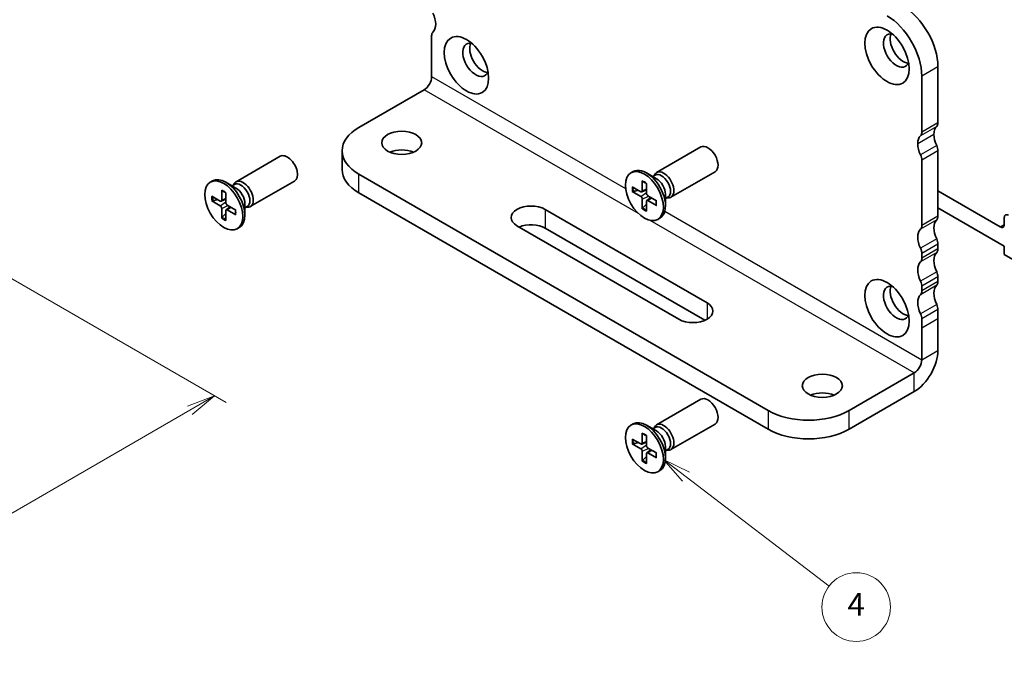
# Model space of a CAD drawing. Units: millimetres. Extents: x 0 to 3950, y 0 to 843.
# Drawn here: x 196 to 282, y 61 to 117 of the extents above; entities that cross this region are included whole.
import ezdxf

# ---------------------------------------------------------------- set-up
doc = ezdxf.new("R2010")
doc.units = ezdxf.units.MM
for name, color, linetype, lineweight in [('Dimension (ISO)', 7, 'Continuous', 18), ('Dimension (ISO) @ 1', 7, 'Continuous', 18), ('Symbol (TK)', 100, 'Continuous', 18), ('Visible (ISO)', 7, 'Continuous', 35), ('Visible Narrow (ISO)', 7, 'Continuous', 25)]:
    doc.layers.add(name, color=color, linetype=linetype, lineweight=lineweight)
doc.styles.add('Note Text (TK)', font='MS PGothic.ttf')
doc.styles.add('Note Text (TK2)', font='MS PGothic.ttf')
doc.dimstyles.new('Default - Method 1b (TK)', dxfattribs={"dimtxt": 2.5, "dimasz": 2.5, "dimexe": 1, "dimexo": 1.499999999999999, "dimgap": 1, "dimtad": 1, "dimrnd": 1e-08, "dimdsep": 46, "dimtxsty": 'Note Text (TK)', "dimblk": 'OPEN', "dimcen": 0.09, "dimdle": 5, "dimclrd": 100, "dimclre": 100, "dimclrt": 7, "dimadec": 1, "dimazin": 1, "dimtfac": 1, "dimtmove": 0, "dimatfit": 3, "dimldrblk": 'OPEN', "dimfxl": 1, "dimtolj": 1, "dimlwd": -1, "dimlwe": -1, "dimarcsym": 0})

# ---------------------------------------------------------------- blocks, each defined once
blk = doc.blocks.new('バルーン69')
at = {"layer": 'Symbol (TK)', "color": 100}
for p, q in [((268.2565844789747, 85.05448015071443), (266.2718785790111, 86.57465859111191)), ((268.5606201670542, 85.45142133070718), (266.2718785790111, 86.57465859111191)), ((266.2718785790111, 86.57465859111191), (267.9525487908953, 84.65753897072167)), ((268.2565844789747, 85.05448015071443), (280.7523667826462, 75.48338004248721))]:
    blk.add_line(p, q, dxfattribs=at)
at = {"layer": 'Symbol (TK)'}
blk.add_circle((283.127122081724, 73.66444464911547), 3.000000044703483, dxfattribs=at)
at = {"layer": 'Symbol (TK)', "color": 7, "insert": (283.127122081724, 73.64690079026695), "char_height": 2.000000029802322, "attachment_point": 5, "style": 'Note Text (TK2)'}
blk.add_mtext('4', dxfattribs=at)
blk = doc.blocks.new('_Open')
at = {"color": 0, "linetype": 'ByBlock', "lineweight": -2}
for p, q in [((-1, 0.1666666666666666), (0, 0)), ((-1, -0.1666666666666666), (0, 0)), ((0, 0), (-1, 0))]:
    blk.add_line(p, q, dxfattribs=at)
blk = doc.blocks.new('*D131')
at = {"layer": 'Defpoints', "color": 0}
for p in [(163.6037222442966, 112.3726494107841), (83.93635823056621, 66.37667535188191), (132.8763855734296, 38.1211373912698)]:
    blk.add_point(p, dxfattribs=at)
at = {"layer": 'Dimension (ISO)', "color": 100}
for p, q in [((165.1037222442949, 111.5066240069987), (213.5437495871131, 83.53976118100815)), ((210.3786860776531, 82.86711145019844), (135.0414490828907, 39.3711373912698)), ((85.43635823056457, 65.51064994809654), (133.8763855734285, 37.54378712207952))]:
    blk.add_line(p, q, dxfattribs=at)
at = {"layer": 'Dimension (ISO)', "color": 100, "xscale": 2.5, "yscale": 2.5, "zscale": 2.5}
for p, rotation in [((212.5437495871142, 84.11711145019844), 29.99999999999997), ((132.8763855734296, 38.1211373912698), 210)]:
    blk.add_blockref('_Open', p, dxfattribs=dict(at, rotation=rotation))
at = {"layer": 'Dimension (ISO)', "color": 7, "insert": (170.1847278205628, 61.99361391819685), "char_height": 2.5, "attachment_point": 4, "rotation": 29.999999999999993, "style": 'Note Text (TK)'}
blk.add_mtext('\\A1;{\\H0.816x;\\Q-30;\\W0.816;169}', dxfattribs=at)

msp = doc.modelspace()

# ---------------------------------------------------------------- linework, layer by layer
at = {"layer": 'Visible (ISO)'}
for p, q in [((231.5132692206577, 114.7658697509601), (231.5132692560058, 115.5823663095514)), ((231.5132692108411, 112.0204000121358), (231.5132692206577, 114.7658697509601)), ((275.7781538624374, 107.9889481896616), (275.7781538801991, 112.8879276660534)), ((274.363940317826, 112.0714310851257), (274.3639403000644, 107.1724516087338)), ((230.8503566007418, 110.8722016967864), (225.1493081774252, 107.5806998549215)), ((214.4126812963699, 102.825280997403), (218.2748799736574, 105.0551224433988)), ((223.684842083358, 105.5394584036247), (223.6848420775191, 103.9064652451403)), ((251.1822339968946, 103.6417773650849), (255.0444326741822, 105.8716188110807)), ((275.778153645834, 99.8239822162534), (275.7781536115972, 105.539458238879)), ((274.3639400492241, 104.7229616579512), (274.3639400834609, 99.00748563532568)), ((225.1493081774253, 103.4982169334276), (260.9289111662944, 82.84085334573076)), ((248.9351777220471, 103.6146094121345), (249.120421137165, 103.7215597477184)), ((251.1708378938268, 103.0997449138933), (250.2954211371649, 103.6051670140051)), ((250.8451483229532, 103.2877818753094), (251.0560485271811, 103.4095451649926)), ((250.9544831723943, 103.350906380066), (251.0016291610905, 103.4442837537107)), ((252.4322339968945, 101.476713855624), (256.2944326741821, 103.7065553016198)), ((212.1656250215224, 102.7981130444526), (212.3508684366402, 102.9050633800365)), ((214.4012851933021, 102.2832485462114), (213.5258684366402, 102.7886706463233)), ((214.0755956224285, 102.4712855076275), (214.2864958266564, 102.5930487973107)), ((214.1849304718695, 102.5344100123841), (214.2320764605657, 102.6277873860288)), ((215.6626812963698, 100.6602174879421), (219.5248799736574, 102.8900589339379)), ((249.9297698216821, 102.9013757959943), (249.9313403869399, 102.0419513310848)), ((250.2905856315713, 102.6930586892177), (250.2890150598563, 101.8354477606008)), ((212.2860074036822, 101.5801542213671), (213.0295055402851, 101.1490818320524)), ((213.1602171211574, 102.0848794283124), (213.1617876864151, 101.225454963403)), ((213.5210329310466, 101.8765623215358), (213.5194623593315, 101.0189513929189)), ((225.1493081715864, 101.8652237749432), (260.9289111604556, 81.20786018724638)), ((249.0555601042069, 102.396650589049), (249.7990582408099, 101.9655781997343)), ((249.0555601026401, 101.9800163800188), (249.7990582392567, 101.5525710632499)), ((249.1603938122105, 101.969806176023), (249.5932785244336, 102.0848871120822)), ((249.8867245295647, 101.9531465722887), (250.2895570929996, 102.1314250425621)), ((251.164795341454, 101.1788830464638), (250.4212972048374, 101.6063283632327)), ((251.9571220729531, 101.7378607664588), (251.9571220729532, 100.7270165662351)), ((275.7781536326283, 102.0285229725481), (281.2228760167043, 98.8850110380429)), ((212.2860074021153, 101.1635200123369), (213.0295055387319, 100.736074695568)), ((212.3908411116858, 101.1533098083411), (212.823725823909, 101.2683907444003)), ((213.1171718290399, 101.1366502046068), (213.5200043924748, 101.3149286748802)), ((214.3952426409293, 100.3623866787819), (213.6517445043127, 100.7898319955508)), ((215.1875693724284, 100.921364398777), (215.1875693724285, 99.91052019855329)), ((249.9297698125228, 100.4658407372649), (249.9313403842378, 101.3234516658817)), ((250.2894497461558, 100.8790831861211), (249.9733443718334, 100.561734494562)), ((250.290585622412, 100.2575236304882), (250.2890150571542, 101.1169480953977)), ((250.3220820963557, 101.1990851409124), (250.6778920602956, 101.4588091377351)), ((251.1647953398872, 100.7622488374336), (250.4212972032842, 101.1933212267482)), ((251.9571220729531, 101.3617868436267), (252.1680222771812, 101.4835501333098)), ((252.0664569223942, 101.4249113483833), (252.1708970944573, 101.4190522854583)), ((213.160217111998, 99.649344369583), (213.1617876837131, 100.5069552981999)), ((213.519897045631, 100.0625868184392), (213.2037916713087, 99.74523812688008)), ((213.5210329218872, 99.44102726280636), (213.5194623566295, 100.3004517277158)), ((213.552529395831, 100.3825887732305), (213.9083393597708, 100.6423127700532)), ((214.3952426393624, 99.94575246975172), (213.6517445027595, 100.3768248590663)), ((215.1875693724284, 100.5452904759448), (215.3984695766563, 100.6670537656279)), ((215.2969042218694, 100.6084149807014), (215.4013443939325, 100.6025559177765)), ((241.4481194141901, 100.4159423290233), (255.590255037921, 92.25097645232493)), ((281.5764294061974, 97.21119305051923), (275.7781536414321, 100.5588291241395)), ((251.285177722047, 99.54429001434801), (251.4704211371649, 99.65124034993192)), ((281.5764294073197, 99.089135183352), (281.5764294072025, 99.70461844542288)), ((214.5156250215222, 98.72779364666611), (214.7008684366401, 98.83474398225005)), ((253.1153813037681, 90.82210743570144), (238.9732456800371, 98.98707331239974)), ((255.4007863536211, 90.72737308725632), (241.4481194083512, 98.78294917053887)), ((275.7781536041504, 96.96624415780408), (275.7781536055461, 97.3744924475906)), ((274.363940043173, 96.55799586666285), (274.3639400417773, 96.14974757687636)), ((281.5764294061974, 96.4763461245613), (281.5764294061974, 97.21119305051923)), ((283.3441963592134, 95.45572540165418), (281.5764294061974, 96.4763461245613)), ((275.7781535944222, 94.10850613020921), (275.7781535958179, 94.5167544199798)), ((274.3639400334448, 93.70025783905209), (274.3639400320491, 93.29200954928149)), ((275.7781536158063, 90.84251979622066), (275.7781536185462, 91.65901637563482)), ((274.3639400561731, 90.8425197947071), (274.3639400534332, 90.0260232152929)), ((275.778153573949, 88.0970500670175), (275.7781536158063, 90.84251979622066)), ((274.3639400534332, 90.0260232152929), (274.3639400115759, 87.28055348608979)), ((273.7010274014766, 86.13235517074034), (267.9999789781599, 82.84085332887551)), ((267.999978972321, 81.20786017039109), (273.7010273956377, 84.49936201225594)), ((251.1822339180704, 81.59636972554556), (255.0444325953579, 83.82621117154135)), ((248.9351776432228, 81.5692017725952), (249.1204210583407, 81.67615210817912)), ((251.1708378150025, 81.05433727435395), (250.2954210583407, 81.55975937446583)), ((250.845148244129, 81.24237423577009), (251.0560484483569, 81.36413752545322)), ((250.9544830935699, 81.30549874052664), (251.0016290822662, 81.39887611417132)), ((252.4322339180703, 79.43130621608464), (256.2944325953578, 81.66114766208042)), ((249.0555600253827, 80.35124294950964), (249.7990581619856, 79.920170560195)), ((249.8867244507404, 79.90773893274931), (250.2895570141753, 80.08601740302274)), ((249.9297697428578, 80.855968156455), (249.9313403081156, 79.99654369154553)), ((250.2905855527471, 80.64765104967833), (250.289014981032, 79.79004012106142)), ((249.0555600238158, 79.93460874047943), (249.7990581604324, 79.50716342371055)), ((249.1603937333863, 79.9243985364836), (249.5932784456094, 80.03947947254287)), ((249.9297697336985, 78.42043309772552), (249.9313403054135, 79.27804402634243)), ((250.3220820175314, 79.1536775013731), (250.6778919814713, 79.41340149819575)), ((251.1647952626297, 79.13347540692445), (250.4212971260131, 79.56092072369333)), ((251.9571219941289, 79.6924531269195), (251.9571219941289, 78.68160892669582)), ((251.9571219941289, 79.31637920408733), (252.1680221983568, 79.43814249377047)), ((252.0664568435699, 79.37950370884391), (252.1708970156329, 79.37364464591903)), ((250.2894496673315, 78.83367554658176), (249.9733442930091, 78.51632685502261)), ((250.2905855435877, 78.21211599094889), (250.2890149783299, 79.07154045585835)), ((251.1647952610629, 78.71684119789421), (250.42129712446, 79.14791358720888)), ((251.2851776432227, 77.49888237480866), (251.4704210583405, 77.60583271039258))]:
    msp.add_line(p, q, dxfattribs=at)
for centre, major_axis, ratio, start_param, end_param in [((272.7375947210983, 114.6433953291427), (-2.149999999999176, 3.723909236271145), 0.577350269189626, 3.926990812972261, 5.497787139766701), ((230.6647411227272, 117.2970091309067), (0.8499999999997346, -1.472243186433086), 0.577350269189626, 0.1418970506956828, 1.428899268196601), ((271.3233811587252, 113.826898748215), (2.149999999998732, -3.723909236271402), 0.577350269189626, 0.7853981593829609, 2.356194486177392), ((232.0789546809539, 115.2557676746006), (-0.3999999999991784, 0.6928203230261278), 0.577350269189626, 0.1418970506972128, 0.7853981594469825), ((272.136553956006, 114.2963839611895), (-0.8000000000000003, 1.385640646055101), 0.577350269189626, 5.813068659468682, 9.894894608480254), ((272.7375947200146, 114.6433950080837), (-0.8000000000000002, 1.385640646055102), 0.577350269189626, 0.3850985571174661, 2.756494096472344), ((235.3670012554812, 113.4798875935076), (-0.8000000000000003, 1.385640646055101), 0.5773502691896257, 5.813068659468682, 9.894894608480293), ((235.9680420194897, 113.8268986404018), (-0.8000000000000003, 1.385640646055101), 0.577350269189626, 0.3850985571174661, 2.756494096472344), ((230.8503566034787, 111.637667239826), (-0.4687500029030268, -0.8118988143718476), 0.5773502668059308, 0.7853981654620368, 2.356194492256918), ((276.6266817416865, 106.2743051240156), (-0.8500000000008601, 1.472243186435034), 0.577350269189626, 0.1418966986043157, 0.7853981242931285), ((275.2124684374886, 108.3155468247656), (0.3999999999997443, -0.6928203230271083), 0.5773502691896261, 0.1418970504462278, 0.7853981592131996), ((228.684842083358, 105.5394583857469), (-4.999999999999998, 1.78777176e-08), 0.5773502715733195, 5.497787145846478, 7.068583472641378), ((275.2124681793134, 105.4578085430879), (-0.8500000000008595, 1.472243186435034), 0.577350269189626, 0.1418966986043266, 0.7853981242931287), ((273.7982548751155, 107.4990502438379), (0.3999999999997443, -0.6928203230271083), 0.577350269189626, 0.1418970504462287, 0.7853981592131998), ((276.6266816987591, 106.2743050488073), (-0.8499999696465602, 1.472243133859845), 0.577350269189626, 0.7853980522547026, 1.428899171977095), ((255.6694326741821, 104.7890870563502), (-0.6249999999999647, 1.08253175473046), 0.577350269189626, 3.141592653589908, 6.283185307179701), ((275.2124681363859, 105.4578084678796), (0.8499999696466485, -1.472243133859794), 0.577350269189626, 3.926990705844273, 4.57049182556679), ((275.2124681437215, 105.8660567428141), (-0.4000000303536199, 0.6928203756014671), 0.577350269189626, 3.926991051555512, 4.570492160347319), ((218.8998799736574, 103.9725906886684), (-0.6249999999999634, 1.082531754730459), 0.577350269189626, 3.14159265358991, 6.283185307179704), ((228.8969741118751, 104.6004873234108), (-1.75, 6.2570939e-09), 0.5773502715733208, 4.08254943793938, 5.342228522829714), ((273.7982545813484, 105.0495601618864), (0.4000000303535786, -0.692820375601491), 0.5773502691896261, 0.7853983979659205, 1.428899506757622), ((228.6848420775192, 103.9064652272625), (-4.999999999999998, 1.78777218e-08), 0.5773502715733196, 1.7e-15, 0.7853981654617888), ((250.2954211371649, 101.6864000488252), (-1.174999999999934, 2.035159698893263), 0.577350269189626, 3.141592653589902, 6.283185307179696), ((251.8072339968946, 102.5592456103544), (-0.6249999999999818, 1.08253175473045), 0.577350269189626, 2.780225529683054, 6.644552431086254), ((251.6120354021812, 102.4465476491512), (-0.5559868749999664, 0.962997515841373), 0.577350269189626, 3.141592653590006, 6.283185307179751), ((213.5258684366402, 100.8699036811433), (-1.174999999999929, 2.035159698893262), 0.577350269189626, 3.14159265358991, 6.283185307179703), ((215.0376812963699, 101.7427492426726), (-0.624999999999981, 1.082531754730448), 0.5773502691896258, 2.780225529683054, 6.644552431086254), ((214.8424827016564, 101.6300512814693), (-0.5559868749999654, 0.9629975158413719), 0.5773502691896261, 3.141592653590007, 6.283185307179753), ((251.1708378938268, 102.191822148937), (0.5559868749999272, -0.962997515841393), 0.577350269189626, 0.7853981633976446, 2.356194490192576), ((214.4012851933021, 101.3753257812551), (0.5559868749999266, -0.9629975158413925), 0.577350269189626, 0.7853981633976455, 2.356194490192576), ((249.7993370856933, 102.1178414915803), (0.0933406377035894, -0.1616707269134861), 0.5773502691896258, 5.49567473851614, 7.07069586715783), ((250.4210183611004, 101.7589136367565), (0.0933406377035991, -0.1616707269134805), 0.577350269189626, 3.924878411720897, 5.499899540362809), ((213.0297843851685, 101.3013451238984), (0.0933406377035894, -0.1616707269134859), 0.5773502691896258, 5.49567473851614, 7.070695867157829), ((213.0297843824689, 100.5834894220441), (-0.093340637703599, 0.1616707269134803), 0.577350269189626, 3.924878411720897, 5.499899540362809), ((213.6514656605757, 100.9424172690746), (0.093340637703599, -0.1616707269134803), 0.577350269189626, 3.924878411720897, 5.499899540362809), ((240.2106825471136, 99.70150782071153), (-1.75, 6.2571983e-09), 0.5773502715733203, 3.926990819051567, 7.06858347264136), ((249.7993370829937, 101.399985789726), (-0.0933406377035991, 0.1616707269134805), 0.577350269189626, 3.924878411720897, 5.499899540362809), ((250.4210183584008, 101.0410579349023), (-0.0933406377035894, 0.1616707269134861), 0.5773502691896258, 5.49567473851614, 7.07069586715783), ((213.6514656578761, 100.2245615672204), (-0.0933406377035894, 0.1616707269134859), 0.5773502691896258, 5.49567473851614, 7.070695867157829), ((281.9299827977957, 99.50049430028085), (-0.2500000000000001, 0.4330127018922193), 0.577350269189626, 5.497787143782339, 7.068583470797275), ((240.2106825412748, 98.06851466222713), (-1.75, 6.2570941e-09), 0.5773502715733204, 3.926990819051342, 5.354439581708295), ((273.7982546585132, 99.33408427022195), (0.3999999999989544, -0.6928203230257401), 0.577350269189626, 0.1418970205830679, 0.7853981595302147), ((276.6266817471723, 98.10933936410822), (-0.8500000000001042, 1.472243186433726), 0.577350269189626, 0.1418970205814984, 1.428899268228816), ((275.2124682208862, 100.1505808511496), (0.3999999999989546, -0.6928203230257399), 0.577350269189626, 0.1418970205830675, 0.7853981595301877), ((281.2228760167264, 99.29325932849397), (0.2500000000000001, -0.4330127018922195), 0.577350269189626, 5.497787143719535, 7.068583470797362), ((275.2124681847992, 97.2928427831805), (-0.8500000000001046, 1.472243186433727), 0.577350269189626, 0.1418970205815083, 1.428899268228837), ((275.2124681805968, 97.70109108254032), (-0.4000000000000189, 0.6928203230274877), 0.577350269189626, 3.926990813039429, 4.570491921818435), ((273.7982546182237, 96.88459450161255), (0.3999999999999777, -0.692820323027512), 0.577350269189626, 0.7853981594498638, 1.42889926822876), ((276.6266817374565, 95.25160133647128), (-0.8500000000001648, 1.472243186433831), 0.577350269189626, 0.1418970507219832, 1.428899268217342), ((275.2124681792003, 97.29284279275431), (0.4000000000005571, -0.6928203230285157), 0.5773502691896261, 0.1418970507214028, 0.7853981594497157), ((275.2124681750834, 94.43510475554356), (-0.8500000000001648, 1.472243186433831), 0.577350269189626, 0.1418970507220143, 1.428899268217353), ((273.7982546168272, 96.4763462118266), (0.4000000000005571, -0.6928203230285157), 0.5773502691896258, 0.1418970507214023, 0.7853981594496844), ((275.2124681708687, 94.84335305492922), (-0.399999999999905, 0.6928203230272906), 0.577350269189626, 3.926990813039653, 4.570491921806801), ((273.7982546084956, 94.0268564740015), (0.3999999999998636, -0.6928203230273146), 0.577350269189626, 0.7853981594501143, 1.428899268217147), ((275.2124681694733, 94.43510476515777), (0.3999999999997615, -0.6928203230271379), 0.577350269189626, 0.1418970507016532, 0.7853981594511854), ((272.1365538771817, 92.25097632165011), (-0.8000000000000003, 1.385640646055101), 0.577350269189626, 5.813068659468682, 9.894894608480268), ((272.7375946411902, 92.59798736854438), (-0.8000000000000003, 1.385640646055101), 0.577350269189626, 0.3850985571174663, 2.756494096472344), ((275.212468165332, 91.57736672792694), (-0.8499999999998304, 1.472243186433251), 0.577350269189626, 0.1418970506994901, 1.428899268200245), ((273.7982546071002, 93.61860818423006), (0.3999999999997615, -0.6928203230271374), 0.5773502691896261, 0.141897050701651, 0.7853981594512396), ((276.6266817277051, 92.39386330885466), (-0.8499999999998294, 1.472243186433251), 0.577350269189626, 0.1418970506994519, 1.428899268200235), ((254.3528181708445, 91.53654194401321), (1.75, -6.2571983e-09), 0.5773502715733203, 3.926990819051567, 7.06858347264136), ((275.2124681799396, 91.98561496118418), (-0.4000000096572624, 0.6928203397543246), 0.5773502691896261, 3.926990900739367, 4.570492009488276), ((273.7982546175665, 91.16911838025644), (0.4000000096572214, -0.6928203397543486), 0.577350269189626, 0.7853982471498285, 1.42889935589861), ((273.7010274042135, 86.8978207137799), (1.468750009095847, 2.543949618365298), 0.5773502668059308, 3.92699081905134, 5.497787145846241), ((273.7010274042135, 86.8978207137799), (-0.4687500029030268, -0.8118988143718476), 0.5773502668059308, 0.7853981654620368, 2.356194492256918), ((265.6665265944055, 83.37157612434504), (-1.749999999999999, 6.2570941e-09), 0.5773502715733208, 4.08254943793938, 5.342228522829714), ((255.6694325953579, 82.7436794168109), (-0.6249999999999614, 1.082531754730462), 0.577350269189626, 3.141592653589912, 6.283185307179705), ((264.4644450722272, 84.88209479805008), (-4.999999999999999, 1.78780143e-08), 0.5773502715733198, 0.7853981654620333, 2.356194492256918), ((250.2954210583407, 79.64099240928584), (-1.174999999999932, 2.035159698893264), 0.577350269189626, 3.141592653589907, 6.283185307179699), ((251.8072339180703, 80.5138379708151), (-0.6249999999999817, 1.08253175473045), 0.5773502691896258, 2.780225529683054, 6.644552431086254), ((251.6120353233568, 80.40114000961185), (-0.5559868749999664, 0.962997515841373), 0.577350269189626, 3.141592653590005, 6.283185307179751), ((251.1708378150025, 80.14641450939766), (0.5559868749999272, -0.962997515841393), 0.577350269189626, 0.7853981633976446, 2.356194490192576), ((264.4644450663883, 83.24910163956568), (4.999999999999999, -1.78774115e-08), 0.5773502715733205, 3.926990819051349, 5.497787145846226), ((249.799337006869, 80.07243385204094), (0.0933406377035894, -0.1616707269134861), 0.5773502691896258, 5.49567473851614, 7.07069586715783), ((249.7993370041694, 79.35457815018668), (-0.0933406377035991, 0.1616707269134805), 0.577350269189626, 3.924878411720897, 5.499899540362809), ((250.4210182822762, 79.7135059972172), (0.0933406377035991, -0.1616707269134805), 0.577350269189626, 3.924878411720897, 5.499899540362809), ((250.4210182795765, 78.99565029536294), (-0.0933406377035894, 0.1616707269134861), 0.5773502691896258, 5.49567473851614, 7.07069586715783)]:
    msp.add_ellipse(centre, major_axis=major_axis, ratio=ratio, start_param=start_param, end_param=end_param, dxfattribs=at)
for centre, major_axis, ratio in [((271.3233811576415, 113.826898427156), (1.374999999999858, -2.381569860407288), 0.5773502691896257), ((234.5538284571167, 113.0104020594741), (1.374999999999858, -2.381569860407288), 0.5773502691896257), ((228.8969741177139, 106.2334804818952), (1.75, -6.2572005e-09), 0.5773502715733198), ((250.1101777220471, 101.5794497132413), (-1.174999999999965, 2.035159698893245), 0.577350269189626), ((213.3406250215223, 100.7629533455594), (-1.174999999999965, 2.035159698893243), 0.5773502691896257), ((271.3233810788171, 91.78149078761666), (1.374999999999858, -2.381569860407288), 0.5773502691896257), ((265.6665266002444, 85.00456928282944), (1.75, -6.2572005e-09), 0.5773502715733198), ((250.1101776432228, 79.53404207370193), (-1.174999999999965, 2.035159698893245), 0.577350269189626)]:
    msp.add_ellipse(centre, major_axis=major_axis, ratio=ratio, dxfattribs=at)
for points, knots in [([(249.9590280592532, 102.8502372752816), (249.9568519534497, 102.851014417684), (249.9548096932993, 102.8519363812117), (249.9460809111575, 102.8569336837543), (249.9395983465305, 102.8641063513386), (249.9320921353821, 102.8796958138905), (249.9297889463484, 102.8909106428098), (249.9297698216821, 102.9013757959943)], [0.0369927237158207, 0.0369927237158207, 0.0369927237158207, 0.0369927237158207, 0.0380052867236194, 0.0380052867236194, 0.0417980490038588, 0.0417980490038588, 0.0456391434267407, 0.0456391434267407, 0.0456391434267407, 0.0456391434267407]), ([(249.9589936625574, 102.8501743398562), (249.9813700515399, 102.8418617660773), (250.0040278706837, 102.8325051104702), (250.0497586071955, 102.8117211286255), (250.0728314180621, 102.8002938751278), (250.1192422356802, 102.7754062197708), (250.1425801740785, 102.761945890189), (250.1893720889844, 102.7330472922277), (250.2128260223744, 102.7176090888247), (250.2543725606723, 102.6885535018733), (250.2724713852877, 102.6753206923049), (250.2905279067439, 102.6615380382047)], [1.394368525998532, 1.394368525998532, 1.394368525998532, 1.394368525998532, 1.464791639055974, 1.464791639055974, 1.535214752113416, 1.535214752113416, 1.605637865170858, 1.605637865170858, 1.6760609782283, 1.6760609782283, 1.73046792402388, 1.73046792402388, 1.73046792402388, 1.73046792402388]), ([(213.1894753587285, 102.0337409075997), (213.1872992529249, 102.0345180500022), (213.1852569927745, 102.0354400135298), (213.1765282106327, 102.0404373160724), (213.1700456460057, 102.0476099836568), (213.1625394348574, 102.0631994462086), (213.1602362458236, 102.0744142751279), (213.1602171211574, 102.0848794283124)], [0.0369927237158207, 0.0369927237158207, 0.0369927237158207, 0.0369927237158207, 0.0380052867236194, 0.0380052867236194, 0.0417980490038588, 0.0417980490038588, 0.0456391434267407, 0.0456391434267407, 0.0456391434267407, 0.0456391434267407]), ([(213.1894409620327, 102.0336779721744), (213.2118173510152, 102.0253653983954), (213.2344751701589, 102.0160087427883), (213.2802059066707, 101.9952247609436), (213.3032787175374, 101.9837975074459), (213.3496895351555, 101.9589098520889), (213.3730274735537, 101.9454495225071), (213.4198193884596, 101.9165509245458), (213.4432733218497, 101.9011127211427), (213.4848198601476, 101.8720571341914), (213.502918684763, 101.858824324623), (213.5209752062191, 101.8450416705228)], [1.394368525998532, 1.394368525998532, 1.394368525998532, 1.394368525998532, 1.464791639055974, 1.464791639055974, 1.535214752113416, 1.535214752113416, 1.605637865170858, 1.605637865170858, 1.6760609782283, 1.6760609782283, 1.73046792402388, 1.73046792402388, 1.73046792402388, 1.73046792402388]), ([(249.1603938012716, 101.9698061959372), (249.1501850747903, 101.9671865834948), (249.1385320576916, 101.965333764287), (249.115714502584, 101.9641206448169), (249.100856623196, 101.9652134246163), (249.0773687492728, 101.9701067288943), (249.0646136288193, 101.9748114075044), (249.0555601026401, 101.9800163800188)], [0.0349389793240146, 0.0349389793240146, 0.0349389793240146, 0.0349389793240146, 0.0380052867236194, 0.0380052867236194, 0.0417980490038588, 0.0417980490038588, 0.0456391434267407, 0.0456391434267407, 0.0456391434267407, 0.0456391434267407]), ([(212.3908411007469, 101.1533098282553), (212.3806323742656, 101.1506902158129), (212.3689793571668, 101.1488373966052), (212.3461618020592, 101.147624277135), (212.3313039226713, 101.1487170569344), (212.3078160487481, 101.1536103612124), (212.2950609282946, 101.1583150398225), (212.2860074021153, 101.1635200123369)], [0.0349389793240146, 0.0349389793240146, 0.0349389793240146, 0.0349389793240146, 0.0380052867236194, 0.0380052867236194, 0.0417980490038588, 0.0417980490038588, 0.0456391434267407, 0.0456391434267407, 0.0456391434267407, 0.0456391434267407]), ([(251.1647953398872, 100.7622488374336), (251.1557418137081, 100.7674979765633), (251.1471810814836, 100.7751000113417), (251.1374333164621, 100.7893953123218), (251.1344628864393, 100.7985957118493), (251.1344994865646, 100.8086537103975), (251.1347221728301, 100.810883341483), (251.1351372007165, 100.8131564757418)], [0.015301231108542, 0.015301231108542, 0.015301231108542, 0.015301231108542, 0.0191423255314239, 0.0191423255314239, 0.0229350878116633, 0.0229350878116633, 0.0239476508776092, 0.0239476508776092, 0.0239476508776092, 0.0239476508776092]), ([(251.1374687943892, 101.194593381152), (251.1403766620645, 101.1720646480136), (251.1427871988325, 101.1497742015343), (251.1471768057317, 101.0992660507684), (251.1488197151677, 101.0712352470541), (251.1504506772753, 101.0162629613365), (251.1504386952346, 100.9893215491623), (251.1487866278037, 100.9366847747183), (251.1471465139961, 100.910989507783), (251.1422806016177, 100.8609935376471), (251.1390547933031, 100.8366929630494), (251.1350654986863, 100.813158155043)], [2.981921056637204, 2.981921056637204, 2.981921056637204, 2.981921056637204, 3.036328002147377, 3.036328002147377, 3.106751115211597, 3.106751115211597, 3.177174228275816, 3.177174228275816, 3.247597341340036, 3.247597341340036, 3.318020454404256, 3.318020454404256, 3.318020454404256, 3.318020454404256]), ([(214.3952426393624, 99.94575246975172), (214.3861891131834, 99.95100160888143), (214.3776283809589, 99.95860364365988), (214.3678806159373, 99.97289894463997), (214.3649101859145, 99.98209934416747), (214.3649467860398, 99.99215734271571), (214.3651694723053, 99.99438697380108), (214.3655845001917, 99.99666010805996)], [0.015301231108542, 0.015301231108542, 0.015301231108542, 0.015301231108542, 0.0191423255314239, 0.0191423255314239, 0.0229350878116633, 0.0229350878116633, 0.0239476508776092, 0.0239476508776092, 0.0239476508776092, 0.0239476508776092]), ([(214.3679160938645, 100.3780970134701), (214.3708239615397, 100.3555682803316), (214.3732344983078, 100.3332778338524), (214.377624105207, 100.2827696830866), (214.3792670146429, 100.2547388793722), (214.3808979767506, 100.1997665936546), (214.3808859947098, 100.1728251814804), (214.379233927279, 100.1201884070365), (214.3775938134713, 100.0944931401011), (214.3727279010929, 100.0444971699652), (214.3695020927784, 100.0201965953675), (214.3655127981616, 99.99666178736115)], [2.981921056637204, 2.981921056637204, 2.981921056637204, 2.981921056637204, 3.036328002147377, 3.036328002147377, 3.106751115211597, 3.106751115211597, 3.177174228275816, 3.177174228275816, 3.247597341340036, 3.247597341340036, 3.318020454404256, 3.318020454404256, 3.318020454404256, 3.318020454404256]), ([(249.9297698125228, 100.4658407372649), (249.9297889372676, 100.4762838071415), (249.9320921263939, 100.4896824047321), (249.9395983376865, 100.5124701522798), (249.946080902391, 100.5258838431257), (249.9585402723226, 100.5450378656988), (249.9659713694165, 100.5542032649028), (249.9733443836101, 100.5617344751314)], [0.015301231108542, 0.015301231108542, 0.015301231108542, 0.015301231108542, 0.0191423255314239, 0.0191423255314239, 0.0229350878116632, 0.0229350878116632, 0.026001395211268, 0.026001395211268, 0.026001395211268, 0.026001395211268]), ([(213.160217111998, 99.649344369583), (213.1602362367428, 99.65978743945962), (213.1625394258692, 99.67318603705021), (213.1700456371619, 99.69597378459798), (213.1765282018663, 99.70938747544383), (213.1889875717979, 99.7285414980169), (213.1964186688918, 99.73770689722096), (213.2037916830853, 99.74523810744955)], [0.015301231108542, 0.015301231108542, 0.015301231108542, 0.015301231108542, 0.0191423255314239, 0.0191423255314239, 0.0229350878116632, 0.0229350878116632, 0.026001395211268, 0.026001395211268, 0.026001395211268, 0.026001395211268]), ([(249.9590279804289, 80.8048296357423), (249.9568518746254, 80.80560677814474), (249.9548096144749, 80.80652874167237), (249.9460808323332, 80.81152604421493), (249.9395982677062, 80.81869871179931), (249.9320920565578, 80.83428817435119), (249.929788867524, 80.84550300327047), (249.9297697428578, 80.855968156455)], [0.0369927237158207, 0.0369927237158207, 0.0369927237158207, 0.0369927237158207, 0.0380052867236194, 0.0380052867236194, 0.0417980490038588, 0.0417980490038588, 0.0456391434267407, 0.0456391434267407, 0.0456391434267407, 0.0456391434267407]), ([(249.9589935837331, 80.8047667003169), (249.9813699727156, 80.79645412653798), (250.0040277918594, 80.78709747093089), (250.0497585283712, 80.7663134890862), (250.0728313392378, 80.75488623558849), (250.119242156856, 80.72999858023141), (250.1425800952543, 80.71653825064965), (250.1893720101601, 80.68763965268838), (250.2128259435502, 80.6722014492853), (250.254372481848, 80.64314586233397), (250.2724713064635, 80.62991305276552), (250.2905278279196, 80.61613039866532)], [1.394368525998532, 1.394368525998532, 1.394368525998532, 1.394368525998532, 1.464791639055974, 1.464791639055974, 1.535214752113416, 1.535214752113416, 1.605637865170858, 1.605637865170858, 1.6760609782283, 1.6760609782283, 1.73046792402388, 1.73046792402388, 1.73046792402388, 1.73046792402388]), ([(249.1603937224474, 79.92439855639782), (249.1501849959661, 79.92177894395547), (249.1385319788673, 79.9199261247477), (249.1157144237597, 79.9187130052776), (249.1008565443717, 79.91980578507693), (249.0773686704486, 79.92469908935499), (249.064613549995, 79.92940376796508), (249.0555600238158, 79.93460874047943)], [0.0349389793240146, 0.0349389793240146, 0.0349389793240146, 0.0349389793240146, 0.0380052867236194, 0.0380052867236194, 0.0417980490038588, 0.0417980490038588, 0.0456391434267407, 0.0456391434267407, 0.0456391434267407, 0.0456391434267407]), ([(249.9297697336985, 78.42043309772552), (249.9297888584433, 78.43087616760212), (249.9320920475696, 78.44427476519274), (249.9395982588623, 78.46706251274051), (249.9460808235668, 78.48047620358636), (249.9585401934984, 78.49963022615941), (249.9659712905922, 78.50879562536346), (249.9733443047858, 78.51632683559208)], [0.015301231108542, 0.015301231108542, 0.015301231108542, 0.015301231108542, 0.0191423255314239, 0.0191423255314239, 0.0229350878116632, 0.0229350878116632, 0.026001395211268, 0.026001395211268, 0.026001395211268, 0.026001395211268]), ([(251.1647952610629, 78.71684119789424), (251.1557417348839, 78.72209033702396), (251.1471810026594, 78.7296923718024), (251.1374332376378, 78.74398767278245), (251.134462807615, 78.75318807231), (251.1344994077403, 78.76324607085823), (251.1347220940058, 78.76547570194361), (251.1351371218922, 78.76774883620249)], [0.015301231108542, 0.015301231108542, 0.015301231108542, 0.015301231108542, 0.0191423255314239, 0.0191423255314239, 0.0229350878116633, 0.0229350878116633, 0.0239476508776092, 0.0239476508776092, 0.0239476508776092, 0.0239476508776092]), ([(251.1374687155649, 79.14918574161265), (251.1403765832402, 79.12665700847421), (251.1427871200082, 79.10436656199496), (251.1471767269074, 79.05385841122907), (251.1488196363434, 79.02582760751474), (251.1504505984511, 78.97085532179713), (251.1504386164103, 78.94391390962296), (251.1487865489794, 78.89127713517902), (251.1471464351718, 78.86558186824368), (251.1422805227934, 78.81558589810774), (251.1390547144788, 78.79128532351001), (251.135065419862, 78.76775051550365)], [2.981921056637204, 2.981921056637204, 2.981921056637204, 2.981921056637204, 3.036328002147377, 3.036328002147377, 3.106751115211597, 3.106751115211597, 3.177174228275816, 3.177174228275816, 3.247597341340036, 3.247597341340036, 3.318020454404256, 3.318020454404256, 3.318020454404256, 3.318020454404256])]:
    msp.add_open_spline(points, degree=3, knots=knots, dxfattribs=at)
at = {"layer": 'Visible Narrow (ISO)'}
for p, q in [((275.7781538801991, 112.8879276660534), (274.363940317826, 112.0714310851257)), ((231.5132692108411, 112.0204000121358), (248.4683656388415, 102.2313704444622)), ((249.6021943482526, 100.0458230360635), (230.8503566007418, 110.8722016967864)), ((275.6650167760364, 107.6623495586659), (274.2508032136633, 106.8458529777381)), ((275.7781538624374, 107.9889481896616), (274.3639403000644, 107.1724516087338)), ((275.4246002136682, 106.9683272720835), (274.0103866512951, 106.1518306911557)), ((275.6650164384074, 105.9966963742164), (274.2508028760343, 105.1801997932886)), ((275.7781536115972, 105.539458238879), (274.3639400492241, 104.7229616579512)), ((225.1493081715864, 101.8652237749432), (225.1493081774253, 103.4982169334276)), ((249.7990582392567, 101.5525710632499), (250.2891060265185, 101.885120120599)), ((249.9313403869399, 102.0419513310848), (250.2897113115282, 102.2156360940287)), ((249.9313403842378, 101.3234516658817), (250.4643602048862, 101.5815709673626)), ((213.0295055387319, 100.736074695568), (213.5195533259937, 101.0686237529172)), ((213.1617876864151, 101.225454963403), (213.5201586110035, 101.3991397263469)), ((213.1617876837131, 100.5069552981999), (213.6948075043615, 100.7650745996807)), ((250.4212972032842, 101.1933212267482), (250.7508980801455, 101.4168371680099)), ((213.6517445027595, 100.3768248590663), (213.9813453796207, 100.600340800328)), ((241.4481194141901, 100.4159423290233), (241.4481194083512, 98.7829491705389)), ((251.8973781674477, 100.2516291216694), (274.3639400115759, 87.28055348608974)), ((273.7010274014766, 86.13235517074034), (250.6181610827771, 99.45925436355463)), ((275.6650165492973, 99.49738357529799), (274.2508029869242, 98.68088699437027)), ((275.778153645834, 99.8239822162534), (274.3639400834609, 99.00748563532568)), ((281.2228760167043, 98.8850110380429), (281.5764294073197, 99.08913518328762)), ((275.665016521901, 97.83173053264201), (274.2508029595279, 97.01523395171427)), ((275.7781536055461, 97.3744924475906), (274.363940043173, 96.55799586666285)), ((275.6650165178426, 96.63964552674304), (274.2508029554695, 95.82314894581529)), ((275.7781536041504, 96.96624415780408), (274.3639400417773, 96.14974757687636)), ((275.6650165121767, 94.97399250502255), (274.2508029498036, 94.1574959240948)), ((275.7781535958179, 94.5167544199798), (274.3639400334448, 93.70025783905209)), ((275.7781535944222, 94.10850613020921), (274.3639400320491, 93.29200954928149)), ((275.6650165081079, 93.78190749914143), (274.2508029457348, 92.9654109182137)), ((255.590255037921, 92.25097645232493), (255.590255032812, 90.82210742685243)), ((275.6650165024134, 92.11625447743216), (274.2508029400403, 91.29975789650445)), ((275.7781536185462, 91.65901637563482), (274.3639400561731, 90.8425197947071)), ((275.7781536158063, 90.84251979622066), (274.3639400534332, 90.0260232152929)), ((274.3639400115759, 87.28055348608979), (275.778153573949, 88.0970500670175)), ((273.7010273956377, 84.49936201225594), (273.7010274014766, 86.13235517074034)), ((260.9289111662944, 82.84085334573076), (260.9289111604556, 81.20786018724638)), ((267.999978972321, 81.20786017039109), (267.9999789781599, 82.84085332887551)), ((249.9313403081156, 79.99654369154553), (250.2897112327039, 80.17022845448943)), ((249.7990581604324, 79.50716342371055), (250.2891059476942, 79.8397124810597)), ((249.9313403054135, 79.27804402634243), (250.4643601260619, 79.53616332782326)), ((250.42129712446, 79.14791358720888), (250.7508980013211, 79.3714295284706))]:
    msp.add_line(p, q, dxfattribs=at)
for centre, major_axis, ratio, start_param, end_param in [((250.1101777220471, 101.5794497132413), (-0.7565597576126373, 1.310399939147001), 0.577350269189626, 5.328362316423277, 5.667211962455898), ((213.3406250215223, 100.7629533455594), (0.7565597576127147, -1.310399939146954), 0.577350269189626, 3.757565989628044, 4.096415635660802), ((213.3406250215223, 100.7629533455594), (-0.7565597576126364, 1.310399939146999), 0.5773502691896257, 5.328362316423277, 5.667211962455898), ((250.1101777220471, 101.5794497132413), (0.7565597576127155, -1.310399939146956), 0.577350269189626, 3.757565989628044, 4.096415635660802), ((250.1501206447892, 101.6025107704387), (-0.7109181051709351, 1.231346278176578), 0.5773502691896258, 0.6454377401912162, 0.9621455294068992), ((213.3805679442645, 100.7860144027568), (-0.7109181051709343, 1.231346278176576), 0.577350269189626, 0.6454377401912162, 0.9621455294068983), ((250.1101777220471, 101.5794497132413), (-0.7565597576127155, 1.310399939146956), 0.577350269189626, 3.757565989628044, 4.096415635660802), ((213.3406250215223, 100.7629533455594), (-0.7565597576127147, 1.310399939146954), 0.577350269189626, 3.757565989628044, 4.096415635660802), ((250.1101777220471, 101.5794497132413), (0.7565597576126372, -1.310399939147001), 0.577350269189626, 5.328362316423277, 5.667211962455898), ((250.1501206447892, 101.6025107704387), (-0.7109181051708614, 1.23134627817662), 0.5773502691896258, 2.179447115498028, 2.496154905061439), ((213.3406250215223, 100.7629533455594), (0.7565597576126367, -1.310399939146999), 0.577350269189626, 5.328362316423277, 5.667211962455898), ((213.3805679442645, 100.7860144027568), (-0.7109181051708611, 1.231346278176619), 0.5773502691896258, 2.17944711549803, 2.496154905061441), ((250.1101776432228, 79.53404207370193), (0.7565597576127155, -1.310399939146956), 0.577350269189626, 3.757565989628044, 4.096415635660802), ((250.150120565965, 79.55710313089935), (-0.7109181051709351, 1.231346278176578), 0.5773502691896258, 0.6454377401912162, 0.9621455294068992), ((250.1101776432228, 79.53404207370193), (-0.7565597576126373, 1.310399939147001), 0.577350269189626, 5.328362316423277, 5.667211962455898), ((250.1101776432228, 79.53404207370193), (0.7565597576126372, -1.310399939147001), 0.577350269189626, 5.328362316423277, 5.667211962455898), ((250.150120565965, 79.55710313089935), (-0.710918105170862, 1.23134627817662), 0.5773502691896258, 2.179447115498028, 2.496154905061438), ((250.1101776432228, 79.53404207370193), (-0.7565597576127155, 1.310399939146956), 0.577350269189626, 3.757565989628044, 4.096415635660802)]:
    msp.add_ellipse(centre, major_axis=major_axis, ratio=ratio, start_param=start_param, end_param=end_param, dxfattribs=at)

# ---------------------------------------------------------------- block references
at = {"layer": 'Symbol (TK)'}
msp.add_blockref('バルーン69', (-14.50000000000001, -8.000000000000007), dxfattribs=at)

# ---------------------------------------------------------------- dimensions: what is measured, and where the dimension line sits
at = {"layer": 'Dimension (ISO) @ 1', "color": 100}
dim = msp.add_linear_dim(base=(132.8763855734296, 38.1211373912698), p1=(163.6037222442965, 112.3726494107841), p2=(83.93635823056621, 66.37667535188194), angle=29.99999999999999, text='{\\H0.816x;\\Q-30;\\W0.816;169}', dimstyle='Default - Method 1b (TK)', override={"dimscale": 1, "dimgap": 1, "dimdec": 2, "dimlfac": 1.837117307086852, "dimpost": '', "dimtol": 0, "dimlim": 0, "dimtp": 0, "dimtm": 0, "dimtdec": 2, "dimtix": 0, "dimtofl": 0, "dimtmove": 0, "dimatfit": 1}, dxfattribs=at)
dim.commit()
dim.dimension.update_dxf_attribs({"geometry": '*D131', "text_midpoint": (172.7100675802719, 61.11912442073411), "dimtype": 128})

doc.saveas('drawing.dxf')
